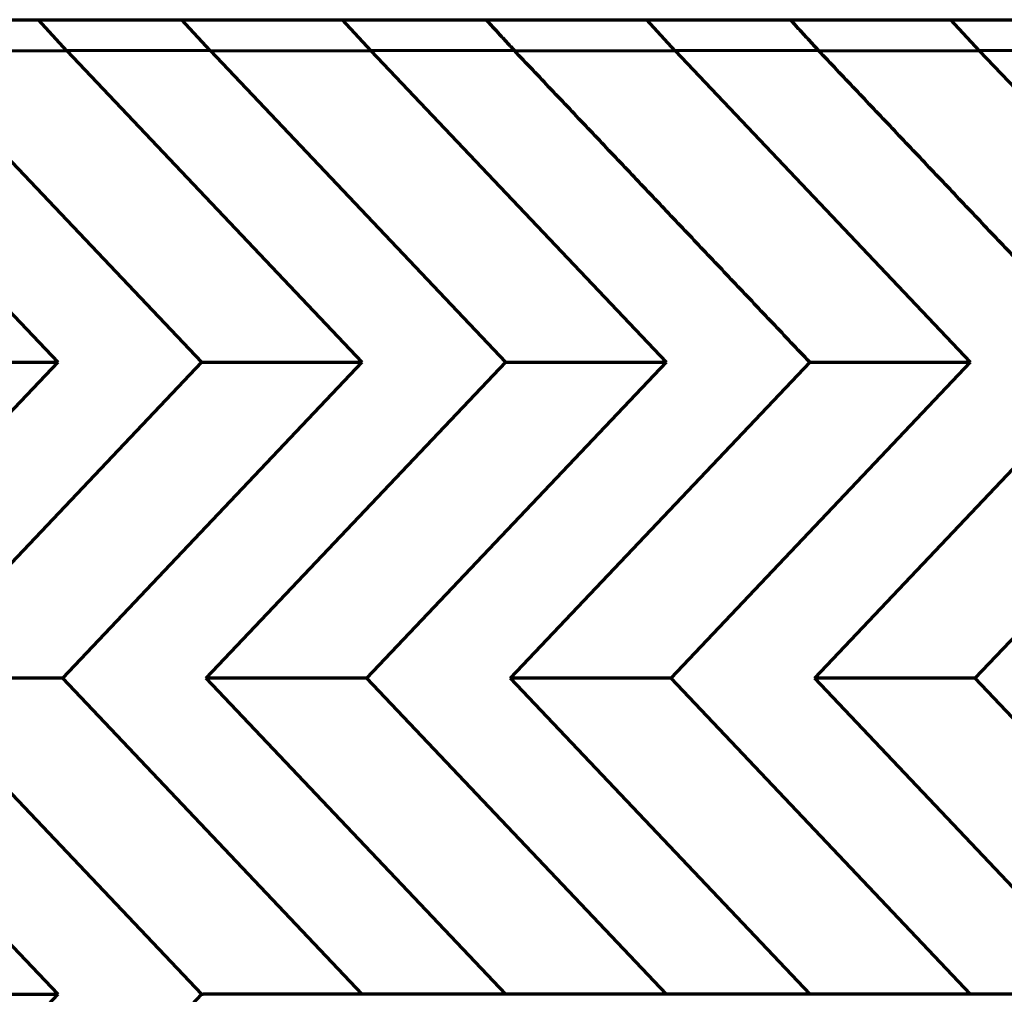
# Model space of a CAD drawing. Units: millimetres. Extents: x 1096 to 3634, y 31 to 1674.
# Drawn here: x 1198 to 1231, y 461 to 494 of the extents above; entities that cross this region are included whole.
import ezdxf

# ---------------------------------------------------------------- set-up
doc = ezdxf.new("R2010")
doc.units = ezdxf.units.MM
doc.layers.add('Top$1', color=7, linetype='Continuous', true_color=0xffffff)

# ---------------------------------------------------------------- blocks, each defined once
blk = doc.blocks.new('24x 2025')
at = {"layer": 'Top$1', "color": 0, "linetype": 'Continuous', "lineweight": 70}
for p, q in [((1149.014, 493.709), (1154.404, 493.703)), ((1154.404, 493.703), (1159.214, 493.709)), ((1155.355, 492.669), (1154.404, 493.703)), ((1159.214, 493.709), (1164.604, 493.703)), ((1160.165, 492.675), (1159.214, 493.709)), ((1164.604, 493.703), (1169.414, 493.709)), ((1165.555, 492.669), (1164.604, 493.703)), ((1169.414, 493.709), (1174.804, 493.703)), ((1174.804, 493.703), (1179.614, 493.709)), ((1175.755, 492.669), (1174.804, 493.703)), ((1179.614, 493.709), (1185.004, 493.703)), ((1185.004, 493.703), (1189.814, 493.709)), ((1185.955, 492.669), (1185.004, 493.703)), ((1149.962, 492.675), (1155.352, 492.669)), ((1149.962, 492.675), (1159.866, 482.22)), ((1155.355, 492.669), (1155.352, 492.669)), ((1155.352, 492.669), (1165.25, 482.22)), ((1160.165, 492.675), (1155.355, 492.669)), ((1160.162, 492.675), (1165.552, 492.669)), ((1160.162, 492.675), (1170.066, 482.22)), ((1160.162, 492.675), (1160.165, 492.675)), ((1165.555, 492.669), (1165.552, 492.669)), ((1165.552, 492.669), (1175.45, 482.22)), ((1170.362, 492.675), (1165.555, 492.669)), ((1170.362, 492.675), (1175.752, 492.669)), ((1175.755, 492.669), (1175.752, 492.669)), ((1175.752, 492.669), (1185.65, 482.22)), ((1180.562, 492.675), (1175.755, 492.669)), ((1180.562, 492.675), (1185.952, 492.669)), ((1185.955, 492.669), (1185.952, 492.669)), ((1185.952, 492.669), (1195.85, 482.22)), ((1190.762, 492.675), (1185.955, 492.669)), ((1153.166, 484.209), (1155.05, 482.22)), ((1159.866, 482.22), (1149.822, 471.618)), ((1153.166, 482.22), (1155.05, 482.22)), ((1155.05, 482.22), (1153.166, 480.232)), ((1165.25, 482.22), (1155.206, 471.618)), ((1159.866, 482.22), (1165.25, 482.22)), ((1170.066, 482.22), (1160.022, 471.618)), ((1175.45, 482.22), (1165.406, 471.618)), ((1170.066, 482.22), (1175.45, 482.22)), ((1180.266, 482.22), (1170.222, 471.618)), ((1185.65, 482.22), (1175.606, 471.618)), ((1180.266, 482.22), (1185.65, 482.22)), ((1190.466, 482.22), (1180.422, 471.618)), ((1193.19, 479.413), (1185.806, 471.618)), ((1145.006, 471.618), (1155.05, 461.015)), ((1155.206, 471.618), (1149.822, 471.618)), ((1149.822, 471.618), (1159.866, 461.015)), ((1155.206, 471.618), (1165.25, 461.015)), ((1160.022, 471.618), (1170.066, 461.015)), ((1165.406, 471.618), (1160.022, 471.618)), ((1165.406, 471.618), (1175.45, 461.015)), ((1175.606, 471.618), (1170.222, 471.618)), ((1170.222, 471.618), (1180.266, 461.015)), ((1175.606, 471.618), (1185.65, 461.015)), ((1185.806, 471.618), (1180.422, 471.618)), ((1180.422, 471.618), (1190.466, 461.015)), ((1185.806, 471.618), (1195.85, 461.015)), ((1155.05, 461.015), (1145.152, 450.566)), ((1149.666, 461.015), (1155.05, 461.015)), ((1159.866, 461.015), (1149.962, 450.56)), ((1159.866, 461.015), (1159.931, 461.015)), ((1220.73, 461.015), (1159.931, 461.015))]:
    blk.add_line(p, q, dxfattribs=at)
for points in [[(1169.414, 493.709), (1170.362, 492.675)], [(1179.614, 493.709), (1180.562, 492.675)], [(1180.266, 482.22), (1170.362, 492.675)], [(1190.466, 482.22), (1180.562, 492.675)]]:
    blk.add_open_spline(points, degree=1, dxfattribs=at)

msp = doc.modelspace()

# ---------------------------------------------------------------- block references
msp.add_blockref('24x 2025', (44.515, 0))

doc.saveas('drawing.dxf')
